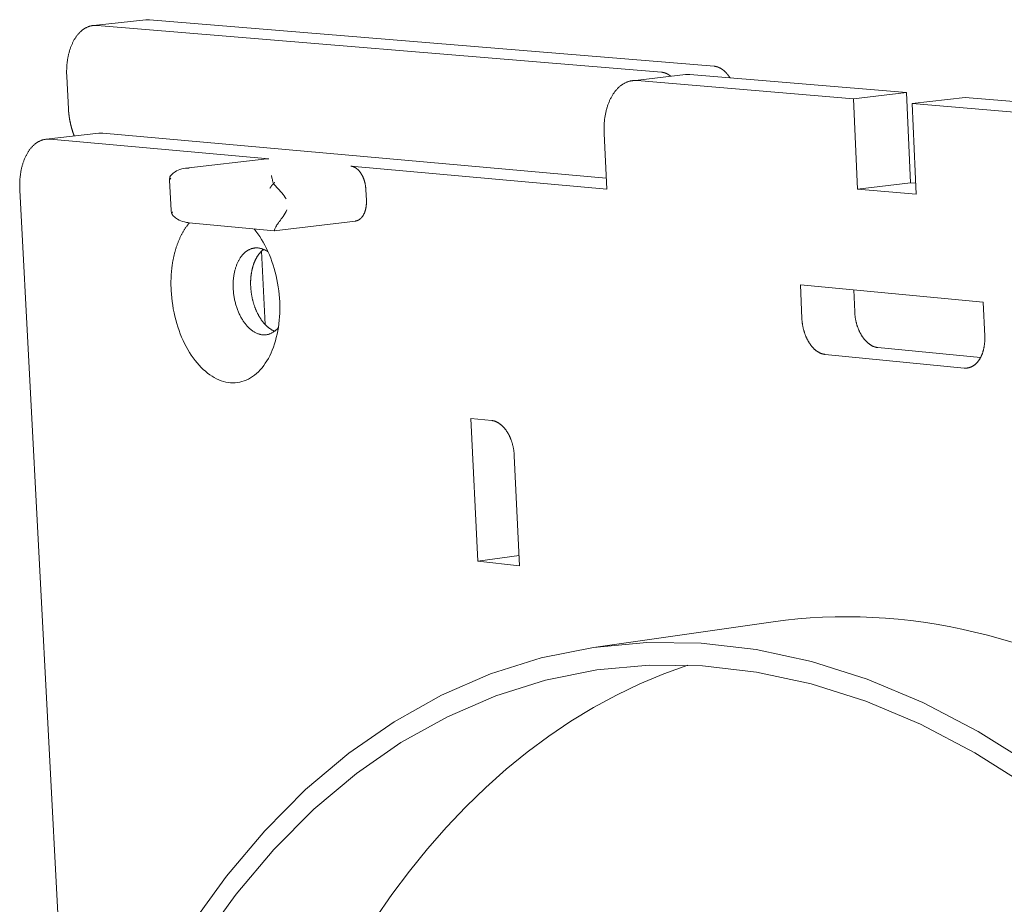
# Model space of a CAD drawing. Units: millimetres. Extents: x 0 to 6870, y 0 to 4014.
# Drawn here: x 4327 to 4393, y 3098 to 3157 of the extents above; entities that cross this region are included whole.
import ezdxf

# ---------------------------------------------------------------- set-up
doc = ezdxf.new("R2010")
doc.units = ezdxf.units.MM
doc.layers.add('Sewatek-läpivienti', color=6, linetype='Continuous', lineweight=15)

# ---------------------------------------------------------------- blocks, each defined once
blk = doc.blocks.new('Sewatek_S-sarja_K120(160)_3D')
at = {"extrusion": (-0.66744, -0.132625, 0.732758)}
for p, q in [((-158.99, 50.203), (-156.667, 50.454)), ((-131.464, 48.398), (-156.495, 50.456)), ((-158.818, 50.205), (-133.796, 48.133)), ((-160.094, 46.514), (-160.168, 47.943)), ((-132.729, 48.025), (-135.074, 47.758)), ((-134.878, 47.761), (-125.281, 46.96)), ((-132.533, 48.028), (-122.933, 47.233)), ((-125.281, 46.96), (-122.933, 47.233)), ((-122.933, 47.233), (-122.754, 43.236)), ((-125.1, 42.952), (-125.281, 46.96)), ((-120.334, 47.018), (-122.682, 46.744)), ((-122.682, 46.744), (-112.783, 45.918)), ((-122.682, 46.744), (-122.502, 42.723)), ((-110.6, 46.212), (-120.334, 47.018)), ((-161.084, 45.163), (-158.753, 45.428)), ((-158.571, 45.43), (-136.245, 43.442)), ((-136.221, 42.952), (-136.338, 45.421)), ((-151.214, 44.296), (-160.903, 45.165)), ((-151.291, 44.295), (-154.888, 43.878)), ((-136.221, 42.952), (-147.565, 43.969)), ((-155.539, 42.009), (-155.608, 43.354)), ((-122.754, 43.236), (-125.1, 42.952)), ((-122.754, 43.236), (-122.524, 43.216)), ((-162.25, 42.911), (-159.957, -0.742)), ((-146.905, 42.941), (-146.881, 42.454)), ((-122.502, 42.723), (-125.1, 42.952)), ((-147.364, 41.539), (-150.965, 41.109)), ((-150.965, 41.109), (-154.758, 41.464)), ((-151.373, 36.956), (-151.536, 40.197)), ((-127.567, 37.214), (-127.636, 38.708)), ((-127.636, 38.708), (-119.523, 37.945)), ((-125.27, 38.486), (-125.226, 37.512)), ((-119.523, 37.945), (-119.457, 36.437)), ((-124.194, 35.929), (-119.645, 35.488)), ((-120.372, 35.025), (-126.535, 35.627)), ((-141.941, 26.466), (-142.249, 32.794)), ((-142.249, 32.794), (-141.321, 32.698)), ((-140.32, 31.137), (-140.084, 26.259)), ((-141.941, 26.466), (-140.107, 26.717)), ((-140.084, 26.259), (-141.941, 26.466)), ((-128.837, 23.777), (-136.705, 22.658))]:
    blk.add_line(p, q, dxfattribs=at)
for points in [[(-156.495, 50.456), (-156.497, 50.457), (-156.499, 50.457), (-156.501, 50.457), (-156.503, 50.457), (-156.504, 50.457), (-156.506, 50.457), (-156.508, 50.457), (-156.51, 50.458), (-156.512, 50.458), (-156.514, 50.458), (-156.515, 50.458), (-156.517, 50.458), (-156.519, 50.458), (-156.521, 50.458), (-156.523, 50.458), (-156.524, 50.458), (-156.526, 50.458), (-156.528, 50.459), (-156.53, 50.459), (-156.532, 50.459), (-156.534, 50.459), (-156.535, 50.459), (-156.537, 50.459), (-156.539, 50.459), (-156.541, 50.459), (-156.543, 50.459), (-156.544, 50.459), (-156.546, 50.459), (-156.548, 50.459), (-156.55, 50.459), (-156.552, 50.459), (-156.554, 50.459), (-156.555, 50.459), (-156.557, 50.459), (-156.559, 50.459), (-156.561, 50.459), (-156.563, 50.459), (-156.564, 50.46), (-156.566, 50.46), (-156.568, 50.46), (-156.57, 50.46), (-156.572, 50.46), (-156.573, 50.46), (-156.575, 50.46), (-156.577, 50.46), (-156.579, 50.459), (-156.581, 50.459), (-156.582, 50.459), (-156.584, 50.459), (-156.586, 50.459), (-156.588, 50.459), (-156.59, 50.459), (-156.592, 50.459), (-156.593, 50.459), (-156.595, 50.459), (-156.597, 50.459), (-156.599, 50.459), (-156.601, 50.459), (-156.602, 50.459), (-156.604, 50.459), (-156.606, 50.459), (-156.608, 50.459), (-156.61, 50.459), (-156.611, 50.459), (-156.613, 50.459), (-156.615, 50.458), (-156.617, 50.458), (-156.619, 50.458), (-156.62, 50.458), (-156.622, 50.458), (-156.624, 50.458), (-156.626, 50.458), (-156.628, 50.458), (-156.629, 50.458), (-156.631, 50.457), (-156.633, 50.457), (-156.635, 50.457), (-156.637, 50.457), (-156.638, 50.457), (-156.64, 50.457), (-156.642, 50.457), (-156.644, 50.457), (-156.646, 50.456), (-156.647, 50.456), (-156.649, 50.456), (-156.651, 50.456), (-156.653, 50.456), (-156.654, 50.456), (-156.656, 50.455), (-156.658, 50.455), (-156.66, 50.455), (-156.662, 50.455), (-156.663, 50.455), (-156.665, 50.455), (-156.667, 50.454)], [(-158.818, 50.205), (-158.843, 50.206), (-158.867, 50.207), (-158.891, 50.208), (-158.915, 50.208), (-158.94, 50.207), (-158.964, 50.205), (-158.988, 50.203), (-159.012, 50.2), (-159.036, 50.196), (-159.06, 50.192), (-159.083, 50.187), (-159.107, 50.182), (-159.13, 50.176), (-159.154, 50.169), (-159.177, 50.162), (-159.2, 50.154), (-159.223, 50.145), (-159.246, 50.136), (-159.268, 50.126), (-159.291, 50.115), (-159.313, 50.104), (-159.335, 50.092), (-159.357, 50.079), (-159.379, 50.066), (-159.401, 50.053), (-159.422, 50.038), (-159.443, 50.023), (-159.464, 50.008), (-159.485, 49.992), (-159.506, 49.975), (-159.526, 49.958), (-159.546, 49.94), (-159.566, 49.921), (-159.586, 49.902), (-159.605, 49.883), (-159.624, 49.863), (-159.643, 49.842), (-159.662, 49.821), (-159.68, 49.799), (-159.698, 49.776), (-159.716, 49.754), (-159.734, 49.73), (-159.751, 49.706), (-159.768, 49.682), (-159.785, 49.657), (-159.801, 49.631), (-159.817, 49.605), (-159.833, 49.579), (-159.848, 49.552), (-159.863, 49.525), (-159.878, 49.497), (-159.893, 49.468), (-159.907, 49.44), (-159.921, 49.41), (-159.934, 49.381), (-159.947, 49.351), (-159.96, 49.32), (-159.973, 49.289), (-159.985, 49.258), (-159.997, 49.226), (-160.008, 49.194), (-160.019, 49.162), (-160.03, 49.129), (-160.04, 49.096), (-160.05, 49.062), (-160.06, 49.028), (-160.069, 48.994), (-160.078, 48.96), (-160.086, 48.925), (-160.094, 48.89), (-160.102, 48.854), (-160.109, 48.819), (-160.116, 48.783), (-160.123, 48.746), (-160.129, 48.71), (-160.135, 48.673), (-160.14, 48.636), (-160.145, 48.599), (-160.15, 48.562), (-160.154, 48.524), (-160.158, 48.486), (-160.161, 48.448), (-160.164, 48.41), (-160.167, 48.372), (-160.169, 48.333), (-160.171, 48.295), (-160.172, 48.256), (-160.173, 48.217), (-160.174, 48.178), (-160.174, 48.139), (-160.173, 48.1), (-160.173, 48.061), (-160.172, 48.022), (-160.17, 47.982), (-160.168, 47.943)], [(-133.378, 47.951), (-133.382, 47.955), (-133.386, 47.958), (-133.39, 47.961), (-133.394, 47.965), (-133.399, 47.968), (-133.403, 47.971), (-133.407, 47.974), (-133.411, 47.977), (-133.416, 47.981), (-133.42, 47.984), (-133.424, 47.987), (-133.428, 47.99), (-133.433, 47.993), (-133.437, 47.996), (-133.441, 47.999), (-133.445, 48.002), (-133.45, 48.005), (-133.454, 48.007), (-133.458, 48.01), (-133.463, 48.013), (-133.467, 48.016), (-133.471, 48.019), (-133.476, 48.021), (-133.48, 48.024), (-133.484, 48.027), (-133.489, 48.029), (-133.493, 48.032), (-133.497, 48.034), (-133.502, 48.037), (-133.506, 48.039), (-133.51, 48.042), (-133.515, 48.044), (-133.519, 48.047), (-133.524, 48.049), (-133.528, 48.051), (-133.532, 48.054), (-133.537, 48.056), (-133.541, 48.058), (-133.546, 48.061), (-133.55, 48.063), (-133.554, 48.065), (-133.559, 48.067), (-133.563, 48.069), (-133.568, 48.071), (-133.572, 48.073), (-133.577, 48.075), (-133.581, 48.077), (-133.585, 48.079), (-133.59, 48.081), (-133.594, 48.083), (-133.599, 48.085), (-133.603, 48.086), (-133.608, 48.088), (-133.612, 48.09), (-133.617, 48.092), (-133.621, 48.093), (-133.626, 48.095), (-133.63, 48.096), (-133.634, 48.098), (-133.639, 48.1), (-133.643, 48.101), (-133.648, 48.103), (-133.652, 48.104), (-133.657, 48.105), (-133.661, 48.107), (-133.666, 48.108), (-133.67, 48.109), (-133.675, 48.111), (-133.679, 48.112), (-133.684, 48.113), (-133.688, 48.114), (-133.693, 48.116), (-133.697, 48.117), (-133.702, 48.118), (-133.706, 48.119), (-133.711, 48.12), (-133.715, 48.121), (-133.72, 48.122), (-133.724, 48.123), (-133.729, 48.124), (-133.733, 48.124), (-133.738, 48.125), (-133.742, 48.126), (-133.747, 48.127), (-133.751, 48.127), (-133.756, 48.128), (-133.76, 48.129), (-133.765, 48.129), (-133.769, 48.13), (-133.774, 48.131), (-133.778, 48.131), (-133.782, 48.132), (-133.787, 48.132), (-133.791, 48.132), (-133.796, 48.133)], [(-132.533, 48.028), (-132.535, 48.028), (-132.537, 48.029), (-132.54, 48.029), (-132.542, 48.029), (-132.544, 48.029), (-132.546, 48.029), (-132.548, 48.029), (-132.55, 48.03), (-132.552, 48.03), (-132.554, 48.03), (-132.556, 48.03), (-132.558, 48.03), (-132.56, 48.03), (-132.562, 48.03), (-132.564, 48.03), (-132.566, 48.03), (-132.569, 48.031), (-132.571, 48.031), (-132.573, 48.031), (-132.575, 48.031), (-132.577, 48.031), (-132.579, 48.031), (-132.581, 48.031), (-132.583, 48.031), (-132.585, 48.031), (-132.587, 48.031), (-132.589, 48.031), (-132.591, 48.031), (-132.593, 48.031), (-132.595, 48.031), (-132.597, 48.032), (-132.6, 48.032), (-132.602, 48.032), (-132.604, 48.032), (-132.606, 48.032), (-132.608, 48.032), (-132.61, 48.032), (-132.612, 48.032), (-132.614, 48.032), (-132.616, 48.032), (-132.618, 48.032), (-132.62, 48.032), (-132.622, 48.032), (-132.624, 48.032), (-132.626, 48.032), (-132.628, 48.032), (-132.63, 48.032), (-132.633, 48.032), (-132.635, 48.032), (-132.637, 48.032), (-132.639, 48.031), (-132.641, 48.031), (-132.643, 48.031), (-132.645, 48.031), (-132.647, 48.031), (-132.649, 48.031), (-132.651, 48.031), (-132.653, 48.031), (-132.655, 48.031), (-132.657, 48.031), (-132.659, 48.031), (-132.661, 48.031), (-132.663, 48.031), (-132.665, 48.031), (-132.668, 48.03), (-132.67, 48.03), (-132.672, 48.03), (-132.674, 48.03), (-132.676, 48.03), (-132.678, 48.03), (-132.68, 48.03), (-132.682, 48.03), (-132.684, 48.029), (-132.686, 48.029), (-132.688, 48.029), (-132.69, 48.029), (-132.692, 48.029), (-132.694, 48.029), (-132.696, 48.029), (-132.698, 48.028), (-132.7, 48.028), (-132.702, 48.028), (-132.704, 48.028), (-132.706, 48.028), (-132.708, 48.027), (-132.711, 48.027), (-132.713, 48.027), (-132.715, 48.027), (-132.717, 48.027), (-132.719, 48.026), (-132.721, 48.026), (-132.723, 48.026), (-132.725, 48.026), (-132.727, 48.026), (-132.729, 48.025)], [(-130.755, 47.881), (-130.761, 47.891), (-130.768, 47.9), (-130.774, 47.91), (-130.78, 47.919), (-130.786, 47.928), (-130.792, 47.937), (-130.799, 47.947), (-130.805, 47.956), (-130.811, 47.965), (-130.818, 47.974), (-130.824, 47.982), (-130.831, 47.991), (-130.837, 48), (-130.844, 48.009), (-130.85, 48.017), (-130.857, 48.026), (-130.864, 48.034), (-130.87, 48.042), (-130.877, 48.05), (-130.884, 48.059), (-130.891, 48.067), (-130.898, 48.075), (-130.905, 48.082), (-130.912, 48.09), (-130.919, 48.098), (-130.926, 48.106), (-130.933, 48.113), (-130.94, 48.121), (-130.947, 48.128), (-130.954, 48.135), (-130.961, 48.142), (-130.969, 48.149), (-130.976, 48.156), (-130.983, 48.163), (-130.991, 48.17), (-130.998, 48.177), (-131.005, 48.184), (-131.013, 48.19), (-131.02, 48.197), (-131.028, 48.203), (-131.035, 48.209), (-131.043, 48.215), (-131.05, 48.221), (-131.058, 48.227), (-131.065, 48.233), (-131.073, 48.239), (-131.081, 48.245), (-131.088, 48.25), (-131.096, 48.256), (-131.104, 48.261), (-131.111, 48.267), (-131.119, 48.272), (-131.127, 48.277), (-131.135, 48.282), (-131.142, 48.287), (-131.15, 48.292), (-131.158, 48.296), (-131.166, 48.301), (-131.174, 48.305), (-131.182, 48.31), (-131.19, 48.314), (-131.198, 48.318), (-131.206, 48.322), (-131.213, 48.326), (-131.221, 48.33), (-131.229, 48.334), (-131.237, 48.338), (-131.245, 48.341), (-131.253, 48.345), (-131.261, 48.348), (-131.269, 48.352), (-131.278, 48.355), (-131.286, 48.358), (-131.294, 48.361), (-131.302, 48.364), (-131.31, 48.366), (-131.318, 48.369), (-131.326, 48.371), (-131.334, 48.374), (-131.342, 48.376), (-131.35, 48.378), (-131.358, 48.381), (-131.366, 48.383), (-131.374, 48.384), (-131.383, 48.386), (-131.391, 48.388), (-131.399, 48.39), (-131.407, 48.391), (-131.415, 48.392), (-131.423, 48.394), (-131.431, 48.395), (-131.439, 48.396), (-131.447, 48.397), (-131.455, 48.398), (-131.464, 48.398)], [(-134.878, 47.761), (-134.905, 47.762), (-134.931, 47.764), (-134.957, 47.764), (-134.983, 47.764), (-135.009, 47.763), (-135.034, 47.762), (-135.06, 47.759), (-135.086, 47.756), (-135.111, 47.753), (-135.137, 47.749), (-135.162, 47.744), (-135.188, 47.738), (-135.213, 47.732), (-135.238, 47.725), (-135.263, 47.717), (-135.287, 47.709), (-135.312, 47.7), (-135.336, 47.69), (-135.361, 47.68), (-135.385, 47.669), (-135.409, 47.658), (-135.433, 47.646), (-135.456, 47.633), (-135.48, 47.619), (-135.503, 47.605), (-135.526, 47.59), (-135.549, 47.575), (-135.571, 47.559), (-135.594, 47.542), (-135.616, 47.525), (-135.638, 47.507), (-135.659, 47.489), (-135.681, 47.47), (-135.702, 47.45), (-135.723, 47.43), (-135.743, 47.409), (-135.764, 47.387), (-135.784, 47.365), (-135.804, 47.343), (-135.823, 47.32), (-135.842, 47.296), (-135.861, 47.272), (-135.88, 47.247), (-135.898, 47.222), (-135.916, 47.196), (-135.934, 47.17), (-135.951, 47.143), (-135.969, 47.115), (-135.985, 47.088), (-136.002, 47.059), (-136.018, 47.03), (-136.033, 47.001), (-136.049, 46.971), (-136.064, 46.941), (-136.078, 46.91), (-136.093, 46.879), (-136.107, 46.848), (-136.12, 46.816), (-136.133, 46.783), (-136.146, 46.751), (-136.159, 46.717), (-136.171, 46.684), (-136.182, 46.65), (-136.194, 46.615), (-136.204, 46.581), (-136.215, 46.546), (-136.225, 46.51), (-136.235, 46.474), (-136.244, 46.438), (-136.253, 46.402), (-136.261, 46.365), (-136.269, 46.328), (-136.277, 46.291), (-136.284, 46.254), (-136.291, 46.216), (-136.298, 46.178), (-136.304, 46.139), (-136.309, 46.101), (-136.314, 46.062), (-136.319, 46.023), (-136.323, 45.984), (-136.327, 45.945), (-136.331, 45.905), (-136.334, 45.866), (-136.336, 45.826), (-136.338, 45.786), (-136.34, 45.746), (-136.341, 45.705), (-136.342, 45.665), (-136.343, 45.624), (-136.343, 45.584), (-136.342, 45.543), (-136.341, 45.503), (-136.34, 45.462), (-136.338, 45.421)], [(-160.094, 46.514), (-160.093, 46.5), (-160.093, 46.487), (-160.092, 46.474), (-160.091, 46.461), (-160.09, 46.448), (-160.089, 46.435), (-160.088, 46.422), (-160.087, 46.408), (-160.086, 46.395), (-160.085, 46.382), (-160.084, 46.369), (-160.083, 46.356), (-160.081, 46.343), (-160.08, 46.329), (-160.079, 46.316), (-160.077, 46.303), (-160.076, 46.29), (-160.074, 46.277), (-160.073, 46.264), (-160.071, 46.251), (-160.07, 46.237), (-160.068, 46.224), (-160.067, 46.211), (-160.065, 46.198), (-160.063, 46.185), (-160.061, 46.172), (-160.059, 46.159), (-160.057, 46.146), (-160.056, 46.133), (-160.054, 46.12), (-160.051, 46.107), (-160.049, 46.093), (-160.047, 46.08), (-160.045, 46.067), (-160.043, 46.054), (-160.041, 46.041), (-160.038, 46.028), (-160.036, 46.015), (-160.034, 46.002), (-160.031, 45.989), (-160.029, 45.976), (-160.026, 45.963), (-160.024, 45.951), (-160.021, 45.938), (-160.019, 45.925), (-160.016, 45.912), (-160.013, 45.899), (-160.01, 45.886), (-160.008, 45.873), (-160.005, 45.86), (-160.002, 45.848), (-159.999, 45.835), (-159.996, 45.822), (-159.993, 45.809), (-159.99, 45.796), (-159.987, 45.784), (-159.984, 45.771), (-159.98, 45.758), (-159.977, 45.746), (-159.974, 45.733), (-159.971, 45.72), (-159.967, 45.708), (-159.964, 45.695), (-159.96, 45.682), (-159.957, 45.67), (-159.954, 45.657), (-159.95, 45.645), (-159.946, 45.632), (-159.943, 45.62), (-159.939, 45.607), (-159.935, 45.595), (-159.932, 45.583), (-159.928, 45.57), (-159.924, 45.558), (-159.92, 45.546), (-159.916, 45.533), (-159.912, 45.521), (-159.908, 45.509), (-159.904, 45.496), (-159.9, 45.484), (-159.896, 45.472), (-159.892, 45.46), (-159.888, 45.448), (-159.884, 45.436), (-159.879, 45.424), (-159.875, 45.412), (-159.871, 45.4), (-159.866, 45.388), (-159.862, 45.376), (-159.857, 45.364), (-159.853, 45.352), (-159.848, 45.34), (-159.844, 45.328), (-159.839, 45.317), (-159.835, 45.305)], [(-158.571, 45.43), (-158.573, 45.43), (-158.575, 45.43), (-158.577, 45.43), (-158.579, 45.431), (-158.58, 45.431), (-158.582, 45.431), (-158.584, 45.431), (-158.586, 45.431), (-158.588, 45.431), (-158.59, 45.431), (-158.592, 45.432), (-158.594, 45.432), (-158.596, 45.432), (-158.598, 45.432), (-158.6, 45.432), (-158.602, 45.432), (-158.604, 45.432), (-158.606, 45.432), (-158.607, 45.432), (-158.609, 45.433), (-158.611, 45.433), (-158.613, 45.433), (-158.615, 45.433), (-158.617, 45.433), (-158.619, 45.433), (-158.621, 45.433), (-158.623, 45.433), (-158.625, 45.433), (-158.627, 45.433), (-158.629, 45.433), (-158.631, 45.433), (-158.632, 45.433), (-158.634, 45.433), (-158.636, 45.433), (-158.638, 45.433), (-158.64, 45.433), (-158.642, 45.433), (-158.644, 45.434), (-158.646, 45.434), (-158.648, 45.434), (-158.65, 45.434), (-158.652, 45.434), (-158.654, 45.434), (-158.655, 45.434), (-158.657, 45.434), (-158.659, 45.434), (-158.661, 45.433), (-158.663, 45.433), (-158.665, 45.433), (-158.667, 45.433), (-158.669, 45.433), (-158.671, 45.433), (-158.673, 45.433), (-158.675, 45.433), (-158.676, 45.433), (-158.678, 45.433), (-158.68, 45.433), (-158.682, 45.433), (-158.684, 45.433), (-158.686, 45.433), (-158.688, 45.433), (-158.69, 45.433), (-158.692, 45.433), (-158.694, 45.433), (-158.696, 45.432), (-158.697, 45.432), (-158.699, 45.432), (-158.701, 45.432), (-158.703, 45.432), (-158.705, 45.432), (-158.707, 45.432), (-158.709, 45.432), (-158.711, 45.432), (-158.713, 45.431), (-158.715, 45.431), (-158.717, 45.431), (-158.718, 45.431), (-158.72, 45.431), (-158.722, 45.431), (-158.724, 45.431), (-158.726, 45.43), (-158.728, 45.43), (-158.73, 45.43), (-158.732, 45.43), (-158.734, 45.43), (-158.736, 45.43), (-158.737, 45.429), (-158.739, 45.429), (-158.741, 45.429), (-158.743, 45.429), (-158.745, 45.429), (-158.747, 45.428), (-158.749, 45.428), (-158.751, 45.428), (-158.753, 45.428)], [(-160.903, 45.165), (-160.927, 45.167), (-160.951, 45.168), (-160.976, 45.168), (-161, 45.168), (-161.024, 45.168), (-161.048, 45.166), (-161.072, 45.164), (-161.096, 45.161), (-161.12, 45.158), (-161.144, 45.154), (-161.168, 45.149), (-161.191, 45.144), (-161.214, 45.138), (-161.238, 45.131), (-161.261, 45.124), (-161.284, 45.116), (-161.307, 45.108), (-161.33, 45.098), (-161.352, 45.089), (-161.375, 45.078), (-161.397, 45.067), (-161.419, 45.055), (-161.441, 45.043), (-161.463, 45.03), (-161.485, 45.017), (-161.506, 45.002), (-161.527, 44.988), (-161.548, 44.972), (-161.569, 44.956), (-161.589, 44.94), (-161.61, 44.923), (-161.63, 44.905), (-161.65, 44.887), (-161.669, 44.868), (-161.689, 44.848), (-161.708, 44.828), (-161.727, 44.807), (-161.745, 44.786), (-161.764, 44.765), (-161.782, 44.742), (-161.799, 44.72), (-161.817, 44.696), (-161.834, 44.672), (-161.851, 44.648), (-161.868, 44.623), (-161.884, 44.598), (-161.9, 44.572), (-161.916, 44.546), (-161.931, 44.519), (-161.946, 44.492), (-161.961, 44.464), (-161.976, 44.435), (-161.99, 44.407), (-162.004, 44.378), (-162.017, 44.348), (-162.03, 44.318), (-162.043, 44.288), (-162.056, 44.257), (-162.068, 44.226), (-162.079, 44.194), (-162.091, 44.162), (-162.102, 44.13), (-162.112, 44.097), (-162.123, 44.064), (-162.133, 44.03), (-162.142, 43.996), (-162.151, 43.962), (-162.16, 43.928), (-162.169, 43.893), (-162.177, 43.858), (-162.184, 43.823), (-162.192, 43.787), (-162.199, 43.751), (-162.205, 43.715), (-162.211, 43.678), (-162.217, 43.642), (-162.222, 43.605), (-162.227, 43.568), (-162.232, 43.53), (-162.236, 43.493), (-162.24, 43.455), (-162.243, 43.417), (-162.246, 43.379), (-162.249, 43.34), (-162.251, 43.302), (-162.253, 43.263), (-162.254, 43.225), (-162.255, 43.186), (-162.255, 43.147), (-162.256, 43.108), (-162.255, 43.069), (-162.255, 43.029), (-162.254, 42.99), (-162.252, 42.951), (-162.25, 42.911)], [(-151.214, 44.296), (-151.215, 44.296), (-151.216, 44.296), (-151.217, 44.296), (-151.217, 44.297), (-151.218, 44.297), (-151.219, 44.297), (-151.22, 44.297), (-151.221, 44.297), (-151.221, 44.297), (-151.222, 44.297), (-151.223, 44.297), (-151.224, 44.297), (-151.225, 44.297), (-151.226, 44.297), (-151.226, 44.297), (-151.227, 44.297), (-151.228, 44.297), (-151.229, 44.297), (-151.23, 44.297), (-151.23, 44.297), (-151.231, 44.297), (-151.232, 44.297), (-151.233, 44.297), (-151.234, 44.297), (-151.234, 44.298), (-151.235, 44.298), (-151.236, 44.298), (-151.237, 44.298), (-151.238, 44.298), (-151.238, 44.298), (-151.239, 44.298), (-151.24, 44.298), (-151.241, 44.298), (-151.242, 44.298), (-151.242, 44.298), (-151.243, 44.298), (-151.244, 44.298), (-151.245, 44.298), (-151.246, 44.298), (-151.246, 44.298), (-151.247, 44.298), (-151.248, 44.298), (-151.249, 44.298), (-151.25, 44.298), (-151.251, 44.298), (-151.251, 44.298), (-151.252, 44.298), (-151.253, 44.298), (-151.254, 44.298), (-151.255, 44.298), (-151.255, 44.298), (-151.256, 44.298), (-151.257, 44.298), (-151.258, 44.298), (-151.259, 44.298), (-151.259, 44.298), (-151.26, 44.298), (-151.261, 44.298), (-151.262, 44.298), (-151.263, 44.297), (-151.263, 44.297), (-151.264, 44.297), (-151.265, 44.297), (-151.266, 44.297), (-151.267, 44.297), (-151.267, 44.297), (-151.268, 44.297), (-151.269, 44.297), (-151.27, 44.297), (-151.271, 44.297), (-151.271, 44.297), (-151.272, 44.297), (-151.273, 44.297), (-151.274, 44.297), (-151.275, 44.297), (-151.275, 44.297), (-151.276, 44.297), (-151.277, 44.297), (-151.278, 44.297), (-151.279, 44.297), (-151.279, 44.296), (-151.28, 44.296), (-151.281, 44.296), (-151.282, 44.296), (-151.283, 44.296), (-151.283, 44.296), (-151.284, 44.296), (-151.285, 44.296), (-151.286, 44.296), (-151.287, 44.296), (-151.287, 44.296), (-151.288, 44.296), (-151.289, 44.295), (-151.29, 44.295), (-151.291, 44.295)], [(-146.905, 42.941), (-146.906, 42.957), (-146.907, 42.973), (-146.908, 42.989), (-146.909, 43.005), (-146.911, 43.021), (-146.913, 43.037), (-146.914, 43.053), (-146.916, 43.07), (-146.919, 43.086), (-146.921, 43.102), (-146.924, 43.118), (-146.926, 43.134), (-146.929, 43.15), (-146.932, 43.165), (-146.935, 43.181), (-146.939, 43.197), (-146.942, 43.213), (-146.946, 43.229), (-146.95, 43.244), (-146.954, 43.26), (-146.958, 43.275), (-146.962, 43.291), (-146.966, 43.306), (-146.971, 43.321), (-146.976, 43.336), (-146.981, 43.351), (-146.986, 43.366), (-146.991, 43.381), (-146.996, 43.396), (-147.001, 43.411), (-147.007, 43.425), (-147.013, 43.44), (-147.019, 43.454), (-147.025, 43.468), (-147.031, 43.482), (-147.037, 43.496), (-147.043, 43.51), (-147.05, 43.523), (-147.057, 43.537), (-147.063, 43.55), (-147.07, 43.563), (-147.077, 43.576), (-147.084, 43.589), (-147.092, 43.602), (-147.099, 43.615), (-147.107, 43.627), (-147.114, 43.639), (-147.122, 43.651), (-147.13, 43.663), (-147.138, 43.675), (-147.146, 43.686), (-147.154, 43.697), (-147.162, 43.709), (-147.17, 43.719), (-147.179, 43.73), (-147.187, 43.741), (-147.196, 43.751), (-147.205, 43.761), (-147.213, 43.771), (-147.222, 43.781), (-147.231, 43.79), (-147.24, 43.799), (-147.249, 43.808), (-147.259, 43.817), (-147.268, 43.826), (-147.277, 43.834), (-147.286, 43.842), (-147.296, 43.85), (-147.305, 43.858), (-147.315, 43.865), (-147.325, 43.872), (-147.334, 43.879), (-147.344, 43.886), (-147.354, 43.892), (-147.363, 43.899), (-147.373, 43.905), (-147.383, 43.91), (-147.393, 43.916), (-147.403, 43.921), (-147.413, 43.926), (-147.423, 43.931), (-147.433, 43.935), (-147.443, 43.939), (-147.453, 43.943), (-147.463, 43.947), (-147.473, 43.95), (-147.484, 43.953), (-147.494, 43.956), (-147.504, 43.959), (-147.514, 43.961), (-147.524, 43.963), (-147.534, 43.965), (-147.544, 43.967), (-147.554, 43.968), (-147.565, 43.969)], [(-150.943, 43.251), (-150.946, 43.249), (-150.949, 43.246), (-150.951, 43.244), (-150.954, 43.241), (-150.957, 43.239), (-150.959, 43.236), (-150.962, 43.234), (-150.965, 43.231), (-150.967, 43.229), (-150.97, 43.226), (-150.973, 43.224), (-150.975, 43.221), (-150.978, 43.218), (-150.981, 43.216), (-150.983, 43.213), (-150.986, 43.211), (-150.988, 43.208), (-150.991, 43.206), (-150.993, 43.203), (-150.996, 43.2), (-150.999, 43.198), (-151.001, 43.195), (-151.004, 43.192), (-151.006, 43.19), (-151.009, 43.187), (-151.011, 43.185), (-151.014, 43.182), (-151.016, 43.179), (-151.019, 43.177), (-151.021, 43.174), (-151.024, 43.171), (-151.026, 43.169), (-151.029, 43.166), (-151.031, 43.163), (-151.033, 43.16), (-151.036, 43.158), (-151.038, 43.155), (-151.041, 43.152), (-151.043, 43.15), (-151.045, 43.147), (-151.048, 43.144), (-151.05, 43.141), (-151.052, 43.139), (-151.055, 43.136), (-151.057, 43.133), (-151.059, 43.131), (-151.062, 43.128), (-151.064, 43.125), (-151.066, 43.122), (-151.069, 43.12), (-151.071, 43.117), (-151.073, 43.114), (-151.075, 43.111), (-151.078, 43.109), (-151.08, 43.106), (-151.082, 43.103), (-151.084, 43.1), (-151.086, 43.098), (-151.088, 43.095), (-151.091, 43.092), (-151.093, 43.089), (-151.095, 43.086), (-151.097, 43.084), (-151.099, 43.081), (-151.101, 43.078), (-151.103, 43.075), (-151.105, 43.073), (-151.107, 43.07), (-151.109, 43.067), (-151.112, 43.064), (-151.114, 43.061), (-151.116, 43.059), (-151.118, 43.056), (-151.12, 43.053), (-151.122, 43.05), (-151.123, 43.048), (-151.125, 43.045), (-151.127, 43.042), (-151.129, 43.039), (-151.131, 43.036), (-151.133, 43.034), (-151.135, 43.031), (-151.137, 43.028), (-151.139, 43.025), (-151.14, 43.022), (-151.142, 43.02), (-151.144, 43.017), (-151.146, 43.014), (-151.148, 43.011), (-151.149, 43.008), (-151.151, 43.006), (-151.153, 43.003), (-151.155, 43), (-151.156, 42.997), (-151.158, 42.995)], [(-147.364, 41.539), (-147.355, 41.54), (-147.346, 41.541), (-147.337, 41.543), (-147.328, 41.545), (-147.319, 41.547), (-147.31, 41.549), (-147.301, 41.552), (-147.292, 41.555), (-147.284, 41.557), (-147.275, 41.561), (-147.266, 41.564), (-147.258, 41.568), (-147.249, 41.572), (-147.241, 41.576), (-147.232, 41.58), (-147.224, 41.584), (-147.216, 41.589), (-147.207, 41.594), (-147.199, 41.599), (-147.191, 41.604), (-147.183, 41.61), (-147.175, 41.616), (-147.167, 41.622), (-147.159, 41.628), (-147.151, 41.634), (-147.144, 41.641), (-147.136, 41.647), (-147.129, 41.654), (-147.121, 41.661), (-147.114, 41.669), (-147.107, 41.676), (-147.099, 41.684), (-147.092, 41.692), (-147.085, 41.7), (-147.078, 41.708), (-147.072, 41.717), (-147.065, 41.725), (-147.058, 41.734), (-147.052, 41.743), (-147.045, 41.752), (-147.039, 41.762), (-147.033, 41.771), (-147.027, 41.781), (-147.021, 41.791), (-147.015, 41.801), (-147.009, 41.811), (-147.003, 41.822), (-146.998, 41.832), (-146.992, 41.843), (-146.987, 41.854), (-146.982, 41.865), (-146.977, 41.876), (-146.972, 41.887), (-146.967, 41.898), (-146.962, 41.91), (-146.957, 41.922), (-146.953, 41.933), (-146.949, 41.945), (-146.944, 41.958), (-146.94, 41.97), (-146.936, 41.982), (-146.932, 41.995), (-146.929, 42.007), (-146.925, 42.02), (-146.922, 42.033), (-146.918, 42.046), (-146.915, 42.059), (-146.912, 42.072), (-146.909, 42.085), (-146.906, 42.098), (-146.904, 42.112), (-146.901, 42.125), (-146.899, 42.139), (-146.896, 42.153), (-146.894, 42.166), (-146.892, 42.18), (-146.89, 42.194), (-146.889, 42.208), (-146.887, 42.222), (-146.886, 42.236), (-146.884, 42.25), (-146.883, 42.265), (-146.882, 42.279), (-146.881, 42.293), (-146.88, 42.308), (-146.88, 42.322), (-146.879, 42.337), (-146.879, 42.351), (-146.879, 42.366), (-146.879, 42.381), (-146.879, 42.395), (-146.879, 42.41), (-146.879, 42.425), (-146.88, 42.439), (-146.881, 42.454)], [(-154.728, 41.461), (-154.745, 41.44), (-154.763, 41.419), (-154.78, 41.398), (-154.798, 41.376), (-154.815, 41.354), (-154.832, 41.331), (-154.848, 41.309), (-154.865, 41.286), (-154.881, 41.262), (-154.898, 41.239), (-154.914, 41.215), (-154.93, 41.191), (-154.945, 41.166), (-154.961, 41.141), (-154.976, 41.116), (-154.992, 41.091), (-155.007, 41.066), (-155.021, 41.04), (-155.036, 41.014), (-155.051, 40.987), (-155.065, 40.961), (-155.079, 40.934), (-155.093, 40.907), (-155.107, 40.879), (-155.12, 40.851), (-155.134, 40.824), (-155.147, 40.795), (-155.16, 40.767), (-155.172, 40.738), (-155.185, 40.709), (-155.197, 40.68), (-155.21, 40.651), (-155.222, 40.621), (-155.233, 40.591), (-155.245, 40.561), (-155.256, 40.531), (-155.267, 40.501), (-155.278, 40.47), (-155.289, 40.439), (-155.3, 40.408), (-155.31, 40.376), (-155.32, 40.345), (-155.33, 40.313), (-155.34, 40.281), (-155.349, 40.249), (-155.359, 40.217), (-155.368, 40.184), (-155.376, 40.151), (-155.385, 40.118), (-155.394, 40.085), (-155.402, 40.052), (-155.41, 40.018), (-155.417, 39.985), (-155.425, 39.951), (-155.432, 39.917), (-155.439, 39.883), (-155.446, 39.849), (-155.453, 39.814), (-155.459, 39.78), (-155.466, 39.745), (-155.472, 39.71), (-155.477, 39.675), (-155.483, 39.64), (-155.488, 39.605), (-155.493, 39.569), (-155.498, 39.534), (-155.503, 39.498), (-155.507, 39.462), (-155.511, 39.426), (-155.515, 39.39), (-155.519, 39.354), (-155.523, 39.318), (-155.526, 39.282), (-155.529, 39.245), (-155.532, 39.209), (-155.534, 39.172), (-155.537, 39.135), (-155.539, 39.098), (-155.541, 39.061), (-155.542, 39.024), (-155.544, 38.987), (-155.545, 38.95), (-155.546, 38.913), (-155.547, 38.876), (-155.547, 38.839), (-155.547, 38.801), (-155.547, 38.764), (-155.547, 38.726), (-155.547, 38.689), (-155.546, 38.651), (-155.545, 38.614), (-155.544, 38.576), (-155.543, 38.538), (-155.541, 38.5), (-155.539, 38.463)], [(-155.539, 38.463), (-155.529, 38.298), (-155.514, 38.133), (-155.494, 37.968), (-155.471, 37.803), (-155.443, 37.64), (-155.41, 37.477), (-155.374, 37.316), (-155.334, 37.157), (-155.289, 36.999), (-155.241, 36.844), (-155.189, 36.691), (-155.133, 36.541), (-155.073, 36.394), (-155.01, 36.251), (-154.943, 36.111), (-154.873, 35.975), (-154.8, 35.843), (-154.724, 35.715), (-154.645, 35.592), (-154.563, 35.474), (-154.478, 35.361), (-154.391, 35.253), (-154.302, 35.151), (-154.211, 35.054), (-154.117, 34.963), (-154.022, 34.878), (-153.925, 34.799), (-153.827, 34.727), (-153.727, 34.661), (-153.626, 34.601), (-153.525, 34.548), (-153.422, 34.502), (-153.32, 34.462), (-153.216, 34.43), (-153.113, 34.404), (-153.009, 34.386), (-152.906, 34.374), (-152.804, 34.37), (-152.701, 34.373), (-152.6, 34.383), (-152.5, 34.4), (-152.4, 34.424), (-152.302, 34.454), (-152.206, 34.492), (-152.111, 34.537), (-152.018, 34.589), (-151.928, 34.647), (-151.839, 34.712), (-151.753, 34.784), (-151.669, 34.861), (-151.588, 34.945), (-151.51, 35.035), (-151.435, 35.131), (-151.363, 35.233), (-151.294, 35.34), (-151.228, 35.453), (-151.167, 35.571), (-151.108, 35.694), (-151.054, 35.821), (-151.003, 35.953), (-150.956, 36.089), (-150.914, 36.229), (-150.875, 36.373), (-150.841, 36.52), (-150.81, 36.67), (-150.784, 36.824), (-150.763, 36.979), (-150.746, 37.138), (-150.733, 37.298), (-150.725, 37.46), (-150.721, 37.623), (-150.721, 37.788), (-150.726, 37.953), (-150.736, 38.119), (-150.75, 38.285), (-150.768, 38.451), (-150.791, 38.617), (-150.818, 38.782), (-150.849, 38.946), (-150.885, 39.108), (-150.925, 39.269), (-150.969, 39.428), (-151.017, 39.585), (-151.068, 39.739), (-151.124, 39.891), (-151.183, 40.039), (-151.246, 40.184), (-151.313, 40.325), (-151.382, 40.463), (-151.455, 40.596), (-151.532, 40.725), (-151.611, 40.85), (-151.693, 40.969), (-151.777, 41.084), (-151.864, 41.193)], [(-151.24, 40.171), (-151.264, 40.187), (-151.288, 40.202), (-151.312, 40.217), (-151.336, 40.231), (-151.36, 40.244), (-151.385, 40.256), (-151.409, 40.268), (-151.433, 40.278), (-151.458, 40.288), (-151.482, 40.297), (-151.507, 40.306), (-151.532, 40.314), (-151.556, 40.32), (-151.581, 40.326), (-151.606, 40.332), (-151.63, 40.336), (-151.655, 40.34), (-151.68, 40.343), (-151.704, 40.345), (-151.729, 40.346), (-151.753, 40.346), (-151.778, 40.346), (-151.802, 40.345), (-151.826, 40.343), (-151.85, 40.34), (-151.874, 40.336), (-151.898, 40.332), (-151.922, 40.327), (-151.945, 40.321), (-151.969, 40.314), (-151.992, 40.306), (-152.015, 40.298), (-152.038, 40.289), (-152.061, 40.279), (-152.084, 40.268), (-152.106, 40.257), (-152.128, 40.244), (-152.15, 40.231), (-152.172, 40.218), (-152.193, 40.203), (-152.214, 40.188), (-152.235, 40.172), (-152.256, 40.155), (-152.276, 40.138), (-152.296, 40.12), (-152.316, 40.101), (-152.335, 40.081), (-152.354, 40.061), (-152.373, 40.04), (-152.392, 40.018), (-152.41, 39.996), (-152.428, 39.973), (-152.445, 39.949), (-152.462, 39.925), (-152.479, 39.9), (-152.495, 39.875), (-152.511, 39.849), (-152.527, 39.822), (-152.542, 39.795), (-152.557, 39.767), (-152.571, 39.739), (-152.585, 39.71), (-152.599, 39.68), (-152.612, 39.65), (-152.624, 39.62), (-152.637, 39.589), (-152.648, 39.557), (-152.66, 39.525), (-152.671, 39.493), (-152.681, 39.46), (-152.691, 39.427), (-152.701, 39.393), (-152.71, 39.359), (-152.719, 39.324), (-152.727, 39.289), (-152.734, 39.254), (-152.742, 39.218), (-152.748, 39.182), (-152.755, 39.146), (-152.76, 39.11), (-152.766, 39.073), (-152.77, 39.036), (-152.775, 38.998), (-152.778, 38.961), (-152.782, 38.923), (-152.784, 38.885), (-152.787, 38.847), (-152.788, 38.808), (-152.79, 38.77), (-152.79, 38.731), (-152.791, 38.692), (-152.79, 38.653), (-152.79, 38.614), (-152.789, 38.575), (-152.787, 38.536)], [(-151.439, 40.281), (-151.451, 40.272), (-151.463, 40.262), (-151.474, 40.253), (-151.486, 40.243), (-151.497, 40.233), (-151.509, 40.223), (-151.52, 40.213), (-151.531, 40.202), (-151.543, 40.191), (-151.554, 40.18), (-151.565, 40.169), (-151.576, 40.157), (-151.586, 40.146), (-151.597, 40.134), (-151.607, 40.121), (-151.618, 40.109), (-151.628, 40.096), (-151.638, 40.084), (-151.649, 40.07), (-151.659, 40.057), (-151.668, 40.044), (-151.678, 40.03), (-151.688, 40.016), (-151.697, 40.002), (-151.707, 39.988), (-151.716, 39.973), (-151.725, 39.959), (-151.734, 39.944), (-151.743, 39.929), (-151.752, 39.914), (-151.761, 39.898), (-151.769, 39.883), (-151.778, 39.867), (-151.786, 39.851), (-151.794, 39.835), (-151.802, 39.818), (-151.81, 39.802), (-151.818, 39.785), (-151.825, 39.768), (-151.833, 39.751), (-151.84, 39.734), (-151.847, 39.717), (-151.854, 39.699), (-151.861, 39.682), (-151.868, 39.664), (-151.874, 39.646), (-151.881, 39.628), (-151.887, 39.609), (-151.893, 39.591), (-151.9, 39.572), (-151.905, 39.554), (-151.911, 39.535), (-151.917, 39.516), (-151.922, 39.497), (-151.928, 39.477), (-151.933, 39.458), (-151.938, 39.438), (-151.943, 39.419), (-151.947, 39.399), (-151.952, 39.379), (-151.956, 39.359), (-151.96, 39.339), (-151.965, 39.319), (-151.968, 39.299), (-151.972, 39.278), (-151.976, 39.258), (-151.979, 39.237), (-151.983, 39.216), (-151.986, 39.195), (-151.989, 39.174), (-151.992, 39.153), (-151.994, 39.132), (-151.997, 39.111), (-151.999, 39.09), (-152.001, 39.069), (-152.003, 39.047), (-152.005, 39.026), (-152.007, 39.004), (-152.008, 38.983), (-152.01, 38.961), (-152.011, 38.939), (-152.012, 38.917), (-152.013, 38.896), (-152.014, 38.874), (-152.014, 38.852), (-152.015, 38.83), (-152.015, 38.808), (-152.015, 38.786), (-152.015, 38.764), (-152.015, 38.741), (-152.014, 38.719), (-152.014, 38.697), (-152.013, 38.675), (-152.012, 38.653), (-152.011, 38.63)], [(-152.787, 38.536), (-152.784, 38.491), (-152.781, 38.446), (-152.777, 38.401), (-152.773, 38.356), (-152.767, 38.312), (-152.762, 38.267), (-152.755, 38.222), (-152.748, 38.178), (-152.74, 38.133), (-152.732, 38.089), (-152.723, 38.045), (-152.713, 38.001), (-152.703, 37.958), (-152.692, 37.914), (-152.681, 37.871), (-152.669, 37.828), (-152.656, 37.786), (-152.643, 37.744), (-152.63, 37.702), (-152.615, 37.661), (-152.6, 37.62), (-152.585, 37.579), (-152.569, 37.539), (-152.553, 37.499), (-152.536, 37.46), (-152.518, 37.422), (-152.5, 37.384), (-152.481, 37.346), (-152.462, 37.309), (-152.443, 37.273), (-152.423, 37.237), (-152.403, 37.202), (-152.382, 37.168), (-152.361, 37.134), (-152.339, 37.101), (-152.317, 37.069), (-152.294, 37.037), (-152.271, 37.006), (-152.248, 36.976), (-152.224, 36.947), (-152.201, 36.918), (-152.176, 36.89), (-152.152, 36.864), (-152.127, 36.838), (-152.101, 36.812), (-152.076, 36.788), (-152.05, 36.765), (-152.024, 36.742), (-151.998, 36.721), (-151.971, 36.7), (-151.945, 36.68), (-151.918, 36.661), (-151.891, 36.643), (-151.863, 36.626), (-151.836, 36.61), (-151.809, 36.595), (-151.781, 36.582), (-151.753, 36.569), (-151.725, 36.557), (-151.697, 36.546), (-151.669, 36.536), (-151.641, 36.527), (-151.613, 36.519), (-151.585, 36.512), (-151.557, 36.506), (-151.529, 36.501), (-151.501, 36.497), (-151.473, 36.495), (-151.445, 36.493), (-151.417, 36.492), (-151.389, 36.493), (-151.362, 36.494), (-151.334, 36.497), (-151.307, 36.5), (-151.279, 36.505), (-151.252, 36.51), (-151.225, 36.517), (-151.198, 36.525), (-151.172, 36.533), (-151.146, 36.543), (-151.12, 36.554), (-151.094, 36.566), (-151.068, 36.578), (-151.043, 36.592), (-151.018, 36.607), (-150.993, 36.623), (-150.969, 36.639), (-150.945, 36.657), (-150.921, 36.676), (-150.898, 36.695), (-150.875, 36.716), (-150.852, 36.737), (-150.83, 36.76), (-150.808, 36.783), (-150.787, 36.807)], [(-152.011, 38.63), (-152.01, 38.603), (-152.008, 38.575), (-152.006, 38.547), (-152.003, 38.519), (-152.001, 38.491), (-151.998, 38.464), (-151.995, 38.436), (-151.992, 38.408), (-151.988, 38.38), (-151.985, 38.353), (-151.981, 38.325), (-151.976, 38.297), (-151.972, 38.27), (-151.967, 38.242), (-151.962, 38.215), (-151.957, 38.187), (-151.951, 38.16), (-151.946, 38.132), (-151.94, 38.105), (-151.934, 38.078), (-151.927, 38.051), (-151.921, 38.024), (-151.914, 37.997), (-151.907, 37.971), (-151.899, 37.944), (-151.892, 37.918), (-151.884, 37.891), (-151.876, 37.865), (-151.868, 37.839), (-151.859, 37.813), (-151.85, 37.787), (-151.842, 37.761), (-151.832, 37.736), (-151.823, 37.71), (-151.814, 37.685), (-151.804, 37.66), (-151.794, 37.635), (-151.784, 37.611), (-151.773, 37.586), (-151.763, 37.562), (-151.752, 37.538), (-151.741, 37.514), (-151.73, 37.491), (-151.719, 37.467), (-151.707, 37.444), (-151.695, 37.421), (-151.683, 37.398), (-151.671, 37.376), (-151.659, 37.353), (-151.647, 37.331), (-151.634, 37.309), (-151.621, 37.288), (-151.608, 37.266), (-151.595, 37.245), (-151.582, 37.225), (-151.568, 37.204), (-151.555, 37.184), (-151.541, 37.164), (-151.527, 37.144), (-151.513, 37.125), (-151.499, 37.106), (-151.484, 37.087), (-151.47, 37.068), (-151.455, 37.05), (-151.44, 37.032), (-151.425, 37.015), (-151.41, 36.997), (-151.395, 36.98), (-151.38, 36.964), (-151.364, 36.947), (-151.349, 36.931), (-151.333, 36.916), (-151.318, 36.9), (-151.302, 36.885), (-151.286, 36.871), (-151.27, 36.856), (-151.253, 36.842), (-151.237, 36.829), (-151.221, 36.816), (-151.204, 36.803), (-151.188, 36.79), (-151.171, 36.778), (-151.155, 36.766), (-151.138, 36.755), (-151.121, 36.743), (-151.104, 36.733), (-151.087, 36.722), (-151.07, 36.712), (-151.053, 36.703), (-151.036, 36.694), (-151.019, 36.685), (-151.002, 36.676), (-150.985, 36.668), (-150.967, 36.66), (-150.95, 36.653)], [(-127.567, 37.214), (-127.566, 37.19), (-127.564, 37.165), (-127.563, 37.14), (-127.561, 37.115), (-127.558, 37.091), (-127.556, 37.066), (-127.553, 37.041), (-127.55, 37.017), (-127.546, 36.992), (-127.543, 36.967), (-127.539, 36.943), (-127.535, 36.918), (-127.531, 36.894), (-127.526, 36.869), (-127.521, 36.845), (-127.516, 36.821), (-127.51, 36.796), (-127.505, 36.772), (-127.499, 36.748), (-127.493, 36.724), (-127.487, 36.701), (-127.48, 36.677), (-127.473, 36.653), (-127.466, 36.63), (-127.459, 36.607), (-127.451, 36.584), (-127.443, 36.561), (-127.435, 36.538), (-127.427, 36.515), (-127.419, 36.492), (-127.41, 36.47), (-127.401, 36.448), (-127.392, 36.426), (-127.383, 36.404), (-127.373, 36.383), (-127.363, 36.361), (-127.353, 36.34), (-127.343, 36.319), (-127.333, 36.298), (-127.322, 36.278), (-127.311, 36.257), (-127.3, 36.237), (-127.289, 36.217), (-127.278, 36.198), (-127.266, 36.178), (-127.255, 36.159), (-127.243, 36.141), (-127.231, 36.122), (-127.218, 36.104), (-127.206, 36.086), (-127.193, 36.068), (-127.181, 36.051), (-127.168, 36.033), (-127.155, 36.017), (-127.142, 36), (-127.128, 35.984), (-127.115, 35.968), (-127.101, 35.952), (-127.087, 35.937), (-127.073, 35.922), (-127.059, 35.907), (-127.045, 35.893), (-127.031, 35.879), (-127.017, 35.865), (-127.002, 35.852), (-126.987, 35.839), (-126.973, 35.827), (-126.958, 35.814), (-126.943, 35.802), (-126.928, 35.791), (-126.913, 35.78), (-126.898, 35.769), (-126.882, 35.759), (-126.867, 35.748), (-126.852, 35.739), (-126.836, 35.729), (-126.821, 35.721), (-126.805, 35.712), (-126.789, 35.704), (-126.774, 35.696), (-126.758, 35.689), (-126.742, 35.682), (-126.726, 35.675), (-126.71, 35.669), (-126.694, 35.663), (-126.678, 35.658), (-126.662, 35.653), (-126.646, 35.648), (-126.63, 35.644), (-126.614, 35.64), (-126.598, 35.637), (-126.582, 35.634), (-126.566, 35.631), (-126.55, 35.629), (-126.535, 35.627)], [(-125.226, 37.512), (-125.225, 37.487), (-125.223, 37.463), (-125.221, 37.438), (-125.219, 37.413), (-125.217, 37.389), (-125.215, 37.364), (-125.212, 37.339), (-125.209, 37.315), (-125.205, 37.29), (-125.202, 37.266), (-125.198, 37.241), (-125.194, 37.217), (-125.189, 37.192), (-125.185, 37.168), (-125.18, 37.144), (-125.175, 37.119), (-125.169, 37.095), (-125.164, 37.071), (-125.158, 37.047), (-125.152, 37.023), (-125.145, 37), (-125.139, 36.976), (-125.132, 36.953), (-125.125, 36.929), (-125.118, 36.906), (-125.11, 36.883), (-125.102, 36.86), (-125.094, 36.837), (-125.086, 36.815), (-125.078, 36.792), (-125.069, 36.77), (-125.06, 36.748), (-125.051, 36.726), (-125.042, 36.704), (-125.032, 36.682), (-125.022, 36.661), (-125.012, 36.64), (-125.002, 36.619), (-124.992, 36.598), (-124.981, 36.578), (-124.97, 36.558), (-124.96, 36.538), (-124.948, 36.518), (-124.937, 36.498), (-124.925, 36.479), (-124.914, 36.46), (-124.902, 36.441), (-124.89, 36.423), (-124.878, 36.404), (-124.865, 36.386), (-124.853, 36.369), (-124.84, 36.351), (-124.827, 36.334), (-124.814, 36.317), (-124.801, 36.301), (-124.787, 36.285), (-124.774, 36.269), (-124.76, 36.253), (-124.747, 36.238), (-124.733, 36.223), (-124.719, 36.209), (-124.704, 36.194), (-124.69, 36.18), (-124.676, 36.167), (-124.661, 36.154), (-124.647, 36.141), (-124.632, 36.128), (-124.617, 36.116), (-124.602, 36.104), (-124.587, 36.093), (-124.572, 36.081), (-124.557, 36.071), (-124.542, 36.06), (-124.526, 36.05), (-124.511, 36.041), (-124.495, 36.031), (-124.48, 36.022), (-124.464, 36.014), (-124.449, 36.006), (-124.433, 35.998), (-124.417, 35.991), (-124.401, 35.984), (-124.385, 35.977), (-124.37, 35.971), (-124.354, 35.965), (-124.338, 35.96), (-124.322, 35.955), (-124.306, 35.95), (-124.29, 35.946), (-124.274, 35.942), (-124.258, 35.939), (-124.242, 35.936), (-124.226, 35.933), (-124.21, 35.931), (-124.194, 35.929)], [(-120.372, 35.025), (-120.356, 35.023), (-120.339, 35.022), (-120.323, 35.022), (-120.307, 35.022), (-120.291, 35.022), (-120.275, 35.023), (-120.259, 35.024), (-120.243, 35.025), (-120.227, 35.027), (-120.211, 35.03), (-120.196, 35.032), (-120.18, 35.035), (-120.164, 35.039), (-120.149, 35.043), (-120.133, 35.047), (-120.118, 35.052), (-120.102, 35.057), (-120.087, 35.063), (-120.072, 35.069), (-120.057, 35.075), (-120.042, 35.082), (-120.027, 35.089), (-120.012, 35.097), (-119.998, 35.105), (-119.983, 35.113), (-119.969, 35.122), (-119.955, 35.131), (-119.941, 35.141), (-119.927, 35.15), (-119.913, 35.161), (-119.899, 35.171), (-119.886, 35.182), (-119.872, 35.194), (-119.859, 35.206), (-119.846, 35.218), (-119.833, 35.23), (-119.82, 35.243), (-119.808, 35.256), (-119.795, 35.27), (-119.783, 35.284), (-119.771, 35.298), (-119.759, 35.312), (-119.748, 35.327), (-119.736, 35.342), (-119.725, 35.358), (-119.714, 35.374), (-119.703, 35.39), (-119.692, 35.407), (-119.682, 35.423), (-119.671, 35.441), (-119.661, 35.458), (-119.651, 35.476), (-119.642, 35.494), (-119.632, 35.512), (-119.623, 35.53), (-119.614, 35.549), (-119.605, 35.568), (-119.597, 35.588), (-119.588, 35.607), (-119.58, 35.627), (-119.572, 35.647), (-119.565, 35.668), (-119.558, 35.688), (-119.55, 35.709), (-119.543, 35.73), (-119.537, 35.752), (-119.53, 35.773), (-119.524, 35.795), (-119.518, 35.817), (-119.513, 35.839), (-119.507, 35.861), (-119.502, 35.884), (-119.497, 35.906), (-119.493, 35.929), (-119.488, 35.952), (-119.484, 35.975), (-119.48, 35.999), (-119.477, 36.022), (-119.474, 36.046), (-119.47, 36.069), (-119.468, 36.093), (-119.465, 36.117), (-119.463, 36.141), (-119.461, 36.165), (-119.459, 36.19), (-119.458, 36.214), (-119.457, 36.239), (-119.456, 36.263), (-119.455, 36.288), (-119.455, 36.312), (-119.454, 36.337), (-119.455, 36.362), (-119.455, 36.387), (-119.456, 36.412), (-119.457, 36.437)], [(-140.32, 31.137), (-140.322, 31.161), (-140.323, 31.185), (-140.325, 31.209), (-140.327, 31.234), (-140.329, 31.258), (-140.332, 31.282), (-140.335, 31.307), (-140.338, 31.331), (-140.341, 31.355), (-140.345, 31.379), (-140.348, 31.403), (-140.353, 31.427), (-140.357, 31.451), (-140.361, 31.475), (-140.366, 31.499), (-140.371, 31.523), (-140.377, 31.547), (-140.382, 31.571), (-140.388, 31.594), (-140.394, 31.618), (-140.4, 31.641), (-140.406, 31.664), (-140.413, 31.687), (-140.42, 31.71), (-140.427, 31.733), (-140.435, 31.756), (-140.442, 31.779), (-140.45, 31.801), (-140.458, 31.824), (-140.466, 31.846), (-140.475, 31.868), (-140.483, 31.889), (-140.492, 31.911), (-140.501, 31.933), (-140.511, 31.954), (-140.52, 31.975), (-140.53, 31.996), (-140.54, 32.016), (-140.55, 32.037), (-140.56, 32.057), (-140.571, 32.077), (-140.581, 32.097), (-140.592, 32.116), (-140.603, 32.136), (-140.614, 32.155), (-140.626, 32.173), (-140.637, 32.192), (-140.649, 32.21), (-140.661, 32.228), (-140.673, 32.246), (-140.685, 32.263), (-140.697, 32.28), (-140.71, 32.297), (-140.723, 32.314), (-140.735, 32.33), (-140.748, 32.346), (-140.761, 32.362), (-140.774, 32.377), (-140.788, 32.392), (-140.801, 32.407), (-140.815, 32.421), (-140.829, 32.435), (-140.842, 32.449), (-140.856, 32.463), (-140.87, 32.476), (-140.884, 32.489), (-140.899, 32.501), (-140.913, 32.513), (-140.927, 32.525), (-140.942, 32.536), (-140.957, 32.547), (-140.971, 32.558), (-140.986, 32.568), (-141.001, 32.578), (-141.016, 32.588), (-141.031, 32.597), (-141.046, 32.605), (-141.061, 32.614), (-141.076, 32.622), (-141.091, 32.63), (-141.106, 32.637), (-141.121, 32.644), (-141.137, 32.65), (-141.152, 32.657), (-141.167, 32.662), (-141.183, 32.668), (-141.198, 32.673), (-141.213, 32.677), (-141.229, 32.681), (-141.244, 32.685), (-141.26, 32.688), (-141.275, 32.691), (-141.29, 32.694), (-141.306, 32.696), (-141.321, 32.698)], [(-118.196, 22.859), (-118.766, 23.027), (-119.337, 23.181), (-119.906, 23.323), (-120.475, 23.451), (-121.043, 23.566), (-121.61, 23.667), (-122.176, 23.755), (-122.741, 23.83), (-123.305, 23.891), (-123.867, 23.939), (-124.427, 23.974), (-124.986, 23.996), (-125.543, 24.004), (-126.098, 23.999), (-126.65, 23.981), (-127.201, 23.95), (-127.749, 23.905), (-128.294, 23.848), (-128.837, 23.777)], [(-108.06, 8.963), (-110.278, 11.403), (-112.567, 13.627), (-114.916, 15.626), (-117.312, 17.393), (-119.744, 18.921), (-122.201, 20.204), (-124.67, 21.239), (-127.14, 22.023), (-129.6, 22.555), (-132.039, 22.835), (-134.446, 22.863), (-136.811, 22.642), (-139.123, 22.176), (-141.373, 21.467), (-143.551, 20.523), (-145.65, 19.349), (-147.66, 17.952), (-149.575, 16.34), (-151.386, 14.521), (-153.088, 12.506), (-154.674, 10.304)], [(-110.603, 10.581), (-112.85, 12.767), (-115.155, 14.732), (-117.508, 16.469), (-119.896, 17.972), (-122.308, 19.235), (-124.733, 20.254), (-127.159, 21.027), (-129.575, 21.553), (-131.971, 21.83), (-134.336, 21.861), (-136.659, 21.647), (-138.931, 21.192), (-141.142, 20.499), (-143.283, 19.574), (-145.346, 18.423), (-147.323, 17.053), (-149.205, 15.472), (-150.986, 13.687), (-152.66, 11.709), (-154.22, 9.546)], [(-132.623, 21.863), (-133.697, 21.474), (-134.753, 21.029), (-135.791, 20.53), (-136.811, 19.977), (-137.81, 19.371), (-138.788, 18.713), (-139.744, 18.004), (-140.677, 17.244), (-141.586, 16.435), (-142.471, 15.578), (-143.331, 14.673), (-144.165, 13.723), (-144.972, 12.727), (-145.751, 11.688), (-146.502, 10.606)]]:
    blk.add_lwpolyline(points)
for points, knots in [([(-155.595, 43.491), (-155.577, 43.522), (-155.555, 43.552), (-155.483, 43.635), (-155.425, 43.682), (-155.281, 43.772), (-155.178, 43.816), (-154.961, 43.873), (-154.847, 43.887), (-154.742, 43.887)], [2.780448, 2.780448, 2.780448, 2.780448, 2.898931, 2.898931, 3.125634, 3.125634, 3.458278, 3.458278, 3.790922, 3.790922, 3.790922, 3.790922]), ([(-155.608, 43.354), (-155.609, 43.379), (-155.609, 43.403), (-155.604, 43.448), (-155.601, 43.47), (-155.595, 43.491)], [0.4841723, 0.4841723, 0.4841723, 0.4841723, 0.576285, 0.576285, 0.662741, 0.662741, 0.662741, 0.662741]), ([(-151.094, 43.557), (-151.089, 43.546), (-151.084, 43.522), (-151.067, 43.443), (-151.056, 43.389), (-151.032, 43.287), (-151.021, 43.241), (-151.006, 43.19)], [0, 0, 0, 0, 0.3326441, 0.3326441, 0.6652881, 0.6652881, 0.8644906, 0.8644906, 0.8644906, 0.8644906]), ([(-151.006, 43.19), (-150.957, 43.142), (-150.907, 43.092), (-150.785, 42.965), (-150.705, 42.876), (-150.557, 42.697), (-150.489, 42.607), (-150.434, 42.524)], [2.9264315, 2.9264315, 2.9264315, 2.9264315, 3.125634, 3.125634, 3.458278, 3.458278, 3.7909221, 3.7909221, 3.7909221, 3.7909221]), ([(-155.511, 41.854), (-155.519, 41.877), (-155.525, 41.902), (-155.534, 41.953), (-155.537, 41.981), (-155.539, 42.009)], [1.7825567, 1.7825567, 1.7825567, 1.7825567, 1.8690127, 1.8690127, 1.9611253, 1.9611253, 1.9611253, 1.9611253]), ([(-150.409, 42.036), (-150.455, 41.941), (-150.513, 41.839), (-150.628, 41.665), (-150.682, 41.591), (-150.735, 41.523)], [0, 0, 0, 0, 0.3326441, 0.3326441, 0.5896802, 0.5896802, 0.5896802, 0.5896802]), ([(-154.758, 41.464), (-154.821, 41.47), (-154.886, 41.481), (-155.06, 41.523), (-155.168, 41.566), (-155.321, 41.657), (-155.384, 41.704), (-155.465, 41.789), (-155.49, 41.821), (-155.511, 41.854)], [0.1432501, 0.1432501, 0.1432501, 0.1432501, 0.3326441, 0.3326441, 0.6652881, 0.6652881, 0.8919915, 0.8919915, 1.0104739, 1.0104739, 1.0104739, 1.0104739]), ([(-150.735, 41.523), (-150.737, 41.52), (-150.74, 41.517), (-150.766, 41.483), (-150.791, 41.448), (-150.836, 41.382), (-150.856, 41.351), (-150.889, 41.297), (-150.905, 41.27), (-150.928, 41.224), (-150.936, 41.205), (-150.94, 41.189), (-150.94, 41.188), (-150.941, 41.186)], [0.4083514, 0.4083514, 0.4083514, 0.4083514, 0.4193698, 0.4193698, 0.5430936, 0.5430936, 0.6668174, 0.6668174, 0.7905412, 0.7905412, 0.914265, 0.914265, 0.9252834, 0.9252834, 0.9252834, 0.9252834]), ([(-150.941, 41.186), (-150.947, 41.156), (-150.952, 41.134), (-150.96, 41.113), (-150.962, 41.108), (-150.965, 41.109)], [3.2012419, 3.2012419, 3.2012419, 3.2012419, 3.458278, 3.458278, 3.647672, 3.647672, 3.647672, 3.647672])]:
    blk.add_open_spline(points, degree=3, knots=knots)
for points in [[(-155.595, 43.491), (-155.585, 43.458), (-155.571, 43.426), (-155.557, 43.396)], [(-155.482, 41.939), (-155.494, 41.911), (-155.504, 41.882), (-155.511, 41.854)]]:
    blk.add_open_spline(points, degree=3)

msp = doc.modelspace()

# ---------------------------------------------------------------- block references
at = {"layer": 'Sewatek-läpivienti', "xscale": 1.5, "yscale": 1.5, "zscale": 1.5}
msp.add_blockref('Sewatek_S-sarja_K120(160)_3D', (4570.81, 3081.123), dxfattribs=at)

doc.saveas('drawing.dxf')
